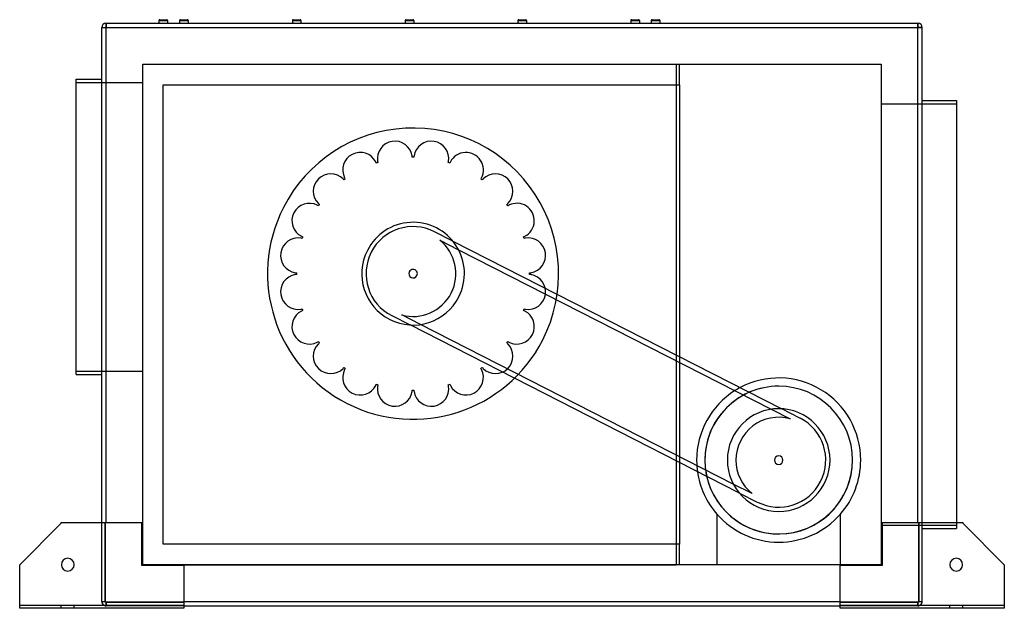
# Model space of a CAD drawing. Extents: x -575 to 575, y -343 to 344.
import ezdxf

# ---------------------------------------------------------------- set-up
doc = ezdxf.new("R2010")
doc.units = 0
doc.layers.add('HIDDEN', color=7, linetype='CONTINUOUS')
doc.layers.add('THICK', color=7, linetype='CONTINUOUS')

msp = doc.modelspace()

# ---------------------------------------------------------------- linework, layer by layer
at = {"layer": 'HIDDEN'}
for p, q in [((-479.5, 335.2), (-474.5, 335.2)), ((-479.5, 335.2), (-479.5, 335.2)), ((-474.5, 340.2), (-474.5, 340.2)), ((-474.5, 340.2), (-474.5, 335.2)), ((-474.5, -243.4), (-474.5, 335.2)), ((-474.5, 335.2), (474.5, 335.2)), ((-407.6, 343.2), (-412.6, 343.2)), ((-412.6, 343.2), (-407.6, 343.2)), ((-407.6, 343.2), (-412.6, 343.2)), ((-407.6, 343.2), (-412.6, 343.2)), ((-407.6, 343.2), (-412.6, 343.2)), ((-412.6, 343.2), (-407.6, 343.2)), ((-407.6, 343.2), (-412.6, 343.2)), ((-412.6, 343.2), (-407.6, 343.2)), ((-407.6, 343.2), (-412.6, 343.2)), ((-407.6, 343.2), (-402.6, 343.2)), ((-402.6, 343.2), (-407.6, 343.2)), ((-407.6, 343.2), (-402.6, 343.2)), ((-407.6, 343.2), (-402.6, 343.2)), ((-402.6, 343.2), (-407.6, 343.2)), ((-402.6, 343.2), (-407.6, 343.2)), ((-402.6, 343.2), (-407.6, 343.2)), ((-402.6, 343.2), (-407.6, 343.2)), ((-402.6, 343.2), (-407.6, 343.2)), ((-383.6, 343.2), (-388.6, 343.2)), ((-388.6, 343.2), (-383.6, 343.2)), ((-383.6, 343.2), (-388.6, 343.2)), ((-383.6, 343.2), (-378.6, 343.2)), ((-378.6, 343.2), (-383.6, 343.2)), ((-378.6, 343.2), (-383.6, 343.2)), ((-251.7, 343.2), (-256.7, 343.2)), ((-256.7, 343.2), (-251.7, 343.2)), ((-251.7, 343.2), (-256.7, 343.2)), ((-251.7, 343.2), (-246.7, 343.2)), ((-246.7, 343.2), (-251.7, 343.2)), ((-246.7, 343.2), (-251.7, 343.2)), ((-119.9, 343.2), (-124.9, 343.2)), ((-124.9, 343.2), (-119.9, 343.2)), ((-119.9, 343.2), (-124.9, 343.2)), ((-119.9, 343.2), (-114.9, 343.2)), ((-114.9, 343.2), (-119.9, 343.2)), ((-114.9, 343.2), (-119.9, 343.2)), ((12, 343.2), (7, 343.2)), ((7, 343.2), (12, 343.2)), ((12, 343.2), (7, 343.2)), ((12, 343.2), (17, 343.2)), ((17, 343.2), (12, 343.2)), ((17, 343.2), (12, 343.2)), ((143.9, 343.2), (138.9, 343.2)), ((138.9, 343.2), (143.9, 343.2)), ((143.9, 343.2), (138.9, 343.2)), ((143.9, 343.2), (148.9, 343.2)), ((148.9, 343.2), (143.9, 343.2)), ((148.9, 343.2), (143.9, 343.2)), ((167.8, 343.2), (162.8, 343.2)), ((167.8, 343.2), (162.8, 343.2)), ((167.8, 343.2), (162.8, 343.2)), ((162.8, 343.2), (167.8, 343.2)), ((167.8, 343.2), (162.8, 343.2)), ((162.8, 343.2), (167.8, 343.2)), ((167.8, 343.2), (162.8, 343.2)), ((162.8, 343.2), (167.8, 343.2)), ((167.8, 343.2), (162.8, 343.2)), ((172.8, 343.2), (167.8, 343.2)), ((167.8, 343.2), (172.8, 343.2)), ((167.8, 343.2), (172.8, 343.2)), ((167.8, 343.2), (172.8, 343.2)), ((172.8, 343.2), (167.8, 343.2)), ((172.8, 343.2), (167.8, 343.2)), ((172.8, 343.2), (167.8, 343.2)), ((172.8, 343.2), (167.8, 343.2)), ((172.8, 343.2), (167.8, 343.2)), ((474.5, 340.2), (474.5, 335.2)), ((474.5, 340.2), (474.5, 340.2)), ((474.5, -243.4), (474.5, 335.2)), ((474.5, 335.2), (479.5, 335.2)), ((479.5, 335.2), (479.5, 335.2)), ((-431.6, 292.3), (-431.6, 292.3)), ((-431.6, 292.3), (-431.6, 292.3)), ((-431.6, 292.3), (191.8, 292.3)), ((191.8, 292.3), (191.8, -292.3)), ((191.8, 292.3), (191.8, 292.3)), ((195.8, 292.3), (195.8, 292.3)), ((431.6, 292.3), (431.6, 292.3)), ((-509.5, 274.8), (-509.5, 274.8)), ((-509.5, 270.8), (-431.6, 270.8)), ((-509.5, 270.8), (-509.5, 270.8)), ((-479.5, 274.8), (-479.5, 274.8)), ((-431.6, 270.8), (-431.6, 270.8)), ((-407.6, 268.3), (-407.6, 268.3)), ((195.8, 268.3), (195.8, 268.3)), ((431.6, 246), (519.5, 246)), ((431.6, 246), (431.6, 246)), ((479.5, 250), (479.5, 250)), ((519.5, 250), (519.5, 250)), ((519.5, 246), (519.5, 246)), ((-158.5, 176.7), (-158.5, 176.7)), ((-156.7, 177.3), (-156.7, 177.3)), ((-116.5, 183.7), (-116.5, 183.7)), ((-114.6, 183.7), (-114.6, 183.7)), ((-74.4, 177.3), (-74.4, 177.3)), ((-72.6, 176.7), (-72.6, 176.7)), ((-196.3, 157.1), (-196.3, 157.1)), ((-194.8, 158.2), (-194.8, 158.2)), ((-36.3, 158.2), (-36.3, 158.2)), ((-34.8, 157.1), (-34.8, 157.1)), ((-226.2, 126.8), (-226.2, 126.8)), ((-225.1, 128.3), (-225.1, 128.3)), ((-6, 128.3), (-6, 128.3)), ((-4.9, 126.8), (-4.9, 126.8)), ((-90.6, 96.6), (-90.6, 96.6)), ((-69.2, 85.7), (-90.6, 96.6)), ((-245.3, 88.7), (-245.3, 88.7)), ((-244.7, 90.5), (-244.7, 90.5)), ((-84.5, 86.7), (-62.5, 75.5)), ((-84.5, 86.7), (-84.5, 86.7)), ((13.6, 90.5), (13.6, 90.5)), ((14.2, 88.7), (14.2, 88.7)), ((-251.7, 48.5), (-251.7, 48.5)), ((-251.7, 46.6), (-251.7, 46.6)), ((20.5, 48.5), (20.5, 48.5)), ((20.5, 46.6), (20.5, 46.6)), ((-245.3, 6.4), (-245.3, 6.4)), ((-244.7, 4.6), (-244.7, 4.6)), ((13.6, 4.6), (13.6, 4.6)), ((14.2, 6.4), (14.2, 6.4)), ((-140.5, -1.4), (-119.2, -12.3)), ((-140.5, -1.4), (-140.5, -1.4)), ((-128.9, -0.6), (-128.9, -0.6)), ((-107, -11.8), (-128.9, -0.6)), ((-226.2, -31.7), (-226.2, -31.7)), ((-225.1, -33.2), (-225.1, -33.2)), ((-6, -33.2), (-6, -33.2)), ((-4.9, -31.7), (-4.9, -31.7)), ((195.8, -49.4), (195.8, -56.1)), ((-509.5, -66.2), (-431.6, -66.2)), ((-509.5, -66.2), (-509.5, -66.2)), ((-431.6, -66.2), (-431.6, -66.2)), ((-196.3, -62), (-196.3, -62)), ((-194.8, -63.1), (-194.8, -63.1)), ((-36.3, -63.1), (-36.3, -63.1)), ((-34.8, -62), (-34.8, -62)), ((-509.5, -70.2), (-509.5, -70.2)), ((-479.5, -70.2), (-479.5, -70.2)), ((-158.5, -81.6), (-158.5, -81.6)), ((-156.7, -82.2), (-156.7, -82.2)), ((-116.5, -88.5), (-116.5, -88.5)), ((-114.6, -88.5), (-114.6, -88.5)), ((-74.4, -82.2), (-74.4, -82.2)), ((-72.6, -81.6), (-72.6, -81.6)), ((303.1, -110.7), (325.1, -121.9)), ((336.6, -121.1), (315.3, -110.2)), ((325.1, -121.9), (325.1, -121.9)), ((336.6, -121.1), (336.6, -121.1)), ((195.8, -166.1), (195.8, -172.8)), ((280.6, -209.3), (258.6, -198.1)), ((265.3, -208.2), (286.7, -219.1)), ((280.6, -209.3), (280.6, -209.3)), ((286.7, -219.1), (286.7, -219.1)), ((239.8, -233.6), (239.8, -233.6)), ((383.6, -233.6), (383.6, -233.6)), ((-527.5, -243.4), (-527.5, -243.4)), ((-527.5, -244.3), (-527.5, -244.3)), ((-527.5, -243.4), (-527.5, -243.4)), ((-527.5, -244.3), (-527.5, -244.3)), ((-479.5, -335.3), (-479.5, -243.4)), ((-475.5, -335.3), (-475.5, -243.4)), ((-475.5, -243.4), (-475.5, -335.3)), ((-432.6, -243.4), (-432.6, -243.4)), ((-432.6, -243.4), (-432.6, -243.4)), ((431.6, -246), (519.5, -246)), ((431.6, -246), (431.6, -246)), ((432.6, -243.4), (432.6, -243.4)), ((432.6, -243.4), (432.6, -243.4)), ((475.5, -243.4), (475.5, -335.3)), ((475.5, -335.3), (475.5, -243.4)), ((479.5, -335.3), (479.5, -243.4)), ((479.5, -250), (519.5, -250)), ((479.5, -250), (479.5, -250)), ((519.5, -243.4), (519.5, -250)), ((519.5, -246), (519.5, -246)), ((519.5, -250), (519.5, -250)), ((527.4, -243.4), (527.4, -243.4)), ((527.4, -243.4), (527.4, -243.4)), ((527.4, -244.3), (527.4, -244.3)), ((527.4, -244.3), (527.4, -244.3)), ((-407.6, -268.3), (-407.6, -268.3)), ((195.8, -268.3), (195.8, -268.3)), ((-575.4, -292.3), (-575.4, -292.3)), ((-575.4, -292.3), (-575.4, -292.3)), ((-432.6, -293.3), (-432.6, -293.3)), ((-432.6, -293.3), (-432.6, -293.3)), ((-431.6, -292.3), (-431.6, -292.3)), ((-431.6, -292.3), (191.8, -292.3)), ((-431.6, -292.3), (-431.6, -292.3)), ((-383.6, -293.3), (-383.6, -293.3)), ((-383.6, -293.3), (-383.6, -293.3)), ((191.8, -292.3), (191.8, -292.3)), ((195.8, -292.3), (195.8, -292.3)), ((239.8, -292.3), (239.8, -292.3)), ((383.6, -292.3), (383.6, -292.3)), ((383.6, -293.3), (383.6, -293.3)), ((383.6, -293.3), (383.6, -293.3)), ((431.6, -292.3), (431.6, -292.3)), ((432.6, -293.3), (432.6, -293.3)), ((432.6, -293.3), (432.6, -293.3)), ((575.4, -292.3), (575.4, -292.3)), ((575.4, -292.3), (575.4, -292.3)), ((-383.6, -340.1), (-575.4, -340.1)), ((-575.4, -340.1), (-575.4, -340.1)), ((-575.4, -340.1), (-575.4, -340.1)), ((-575.4, -343.2), (-575.4, -343.2)), ((-575.4, -343.2), (-575.4, -343.2)), ((-526.8, -343.2), (-526.8, -340.1)), ((-526.8, -343.2), (-526.8, -340.1)), ((-511.8, -343.2), (-511.8, -340.1)), ((-511.8, -343.2), (-511.8, -340.1)), ((-479.5, -335.3), (-475.5, -335.3)), ((-479.5, -335.3), (-475.5, -335.3)), ((-479.5, -335.3), (-479.5, -335.3)), ((-475.5, -340.1), (-475.5, -340.1)), ((-475.5, -340.1), (-475.5, -340.1)), ((-383.6, -336.2), (-474.5, -336.2)), ((-474.5, -340.1), (-474.5, -336.2)), ((-474.5, -336.2), (-383.6, -336.2)), ((-474.5, -336.2), (-474.5, -340.1)), ((-383.6, -340.2), (-474.5, -340.2)), ((-474.5, -340.2), (-474.5, -340.2)), ((-383.6, -335.3), (383.6, -335.3)), ((-383.6, -340.1), (-383.6, -340.1)), ((-383.6, -340.1), (-383.6, -340.1)), ((-383.6, -340.2), (-383.6, -340.2)), ((-383.6, -340.2), (-383.6, -340.2)), ((-383.6, -343.2), (-383.6, -343.2)), ((-383.6, -343.2), (-383.6, -343.2)), ((474.5, -336.2), (383.6, -336.2)), ((383.6, -336.2), (474.5, -336.2)), ((575.4, -340.1), (383.6, -340.1)), ((383.6, -340.1), (383.6, -340.1)), ((383.6, -340.1), (383.6, -340.1)), ((474.5, -340.2), (383.6, -340.2)), ((383.6, -340.2), (383.6, -340.2)), ((383.6, -340.2), (383.6, -340.2)), ((383.6, -343.2), (383.6, -343.2)), ((383.6, -343.2), (383.6, -343.2)), ((474.5, -340.1), (474.5, -336.2)), ((474.5, -336.2), (474.5, -340.1)), ((474.5, -340.2), (474.5, -340.2)), ((475.5, -335.3), (479.5, -335.3)), ((475.5, -335.3), (479.5, -335.3)), ((475.5, -340.1), (475.5, -340.1)), ((475.5, -340.1), (475.5, -340.1)), ((479.5, -335.3), (479.5, -335.3)), ((511.8, -343.2), (511.8, -340.1)), ((511.8, -343.2), (511.8, -340.1)), ((526.8, -343.2), (526.8, -340.1)), ((526.8, -343.2), (526.8, -340.1)), ((575.4, -340.1), (575.4, -340.1)), ((575.4, -340.1), (575.4, -340.1)), ((575.4, -343.2), (575.4, -343.2)), ((575.4, -343.2), (575.4, -343.2))]:
    msp.add_line(p, q, dxfattribs=at)
for centre, radius, start, end in [((-115.6, 47.6), 170.1, 333, 153), ((-136.9, 182), 20.4, 9, 189), ((-94.3, 182), 20.4, 351, 171), ((-177.4, 168.8), 20.4, 27, 207), ((-136.9, 182), 20.4, 4.6988, 9), ((-94.3, 182), 20.4, 171, 175.3012), ((-53.8, 168.8), 20.4, 333, 153), ((-177.4, 168.8), 20.4, 22.6988, 27), ((-115.6, 47.6), 136.1, 107.6024, 108.3975), ((-136.9, 182), 20.4, 189, 193.3012), ((-115.6, 47.6), 136.1, 89.6025, 90.3976), ((-94.3, 182), 20.4, 346.6988, 351), ((-115.6, 47.6), 136.1, 71.6024, 72.3976), ((-53.8, 168.8), 20.4, 153, 157.3012), ((-211.8, 143.8), 20.4, 45, 225), ((-19.3, 143.8), 20.4, 315, 135), ((-211.8, 143.8), 20.4, 40.6988, 45), ((-115.6, 47.6), 136.1, 125.6024, 126.3976), ((-177.4, 168.8), 20.4, 207, 211.3012), ((-53.8, 168.8), 20.4, 328.6988, 333), ((-115.6, 47.6), 136.1, 53.6024, 54.3975), ((-19.3, 143.8), 20.4, 135, 139.3012), ((-236.8, 109.4), 20.4, 63, 243), ((-236.8, 109.4), 20.4, 58.6988, 63), ((-211.8, 143.8), 20.4, 225, 229.3012), ((-115.6, 47.6), 136.1, 143.6024, 144.3976), ((-19.3, 143.8), 20.4, 310.6988, 315), ((-115.6, 47.6), 136.1, 35.6025, 36.3975), ((5.7, 109.4), 20.4, 117, 121.3012), ((5.7, 109.4), 20.4, 297, 117), ((-115.6, 47.6), 170.1, 153, 333), ((-115.6, 47.6), 55, 63, 153), ((-250, 68.9), 20.4, 81, 261), ((-250, 68.9), 20.4, 76.6988, 81), ((-236.8, 109.4), 20.4, 243, 247.3012), ((-115.6, 47.6), 136.1, 161.6025, 162.3976), ((-115.6, 47.6), 50, 333, 51.5217), ((5.7, 109.4), 20.4, 292.6988, 297), ((-115.6, 47.6), 136.1, 17.6025, 18.3976), ((18.9, 68.9), 20.4, 99, 103.3012), ((18.9, 68.9), 20.4, 279, 99), ((-115.6, 47.6), 55, 153, 243), ((-250, 26.3), 20.4, 99, 279), ((-250, 68.9), 20.4, 261, 265.3012), ((-250, 26.3), 20.4, 94.6988, 99), ((-115.6, 47.6), 136.1, 179.6024, 180.3976), ((-115.6, 47.6), 5, 153, 333), ((-115.6, 47.6), 5, 333, 153), ((18.9, 26.3), 20.4, 261, 81), ((18.9, 68.9), 20.4, 274.6988, 279), ((-115.6, 47.6), 136.1, 359.6024, 0.3976), ((18.9, 26.3), 20.4, 81, 85.3012), ((-115.6, 47.6), 50, 254.4784, 333), ((-236.8, -14.2), 20.4, 117, 297), ((-250, 26.3), 20.4, 279, 283.3012), ((-236.8, -14.2), 20.4, 112.6988, 117), ((-115.6, 47.6), 136.1, 197.6024, 198.3975), ((5.7, -14.2), 20.4, 243, 63), ((-115.6, 47.6), 136.1, 341.6024, 342.3975), ((5.7, -14.2), 20.4, 63, 67.3012), ((18.9, 26.3), 20.4, 256.6988, 261), ((-211.8, -48.7), 20.4, 135, 315), ((-236.8, -14.2), 20.4, 297, 301.3012), ((-115.6, 47.6), 136.1, 215.6024, 216.3976), ((-211.8, -48.7), 20.4, 130.6988, 135), ((-19.3, -48.7), 20.4, 225, 45), ((-115.6, 47.6), 136.1, 323.6025, 324.3975), ((-19.3, -48.7), 20.4, 45, 49.3012), ((5.7, -14.2), 20.4, 238.6988, 243), ((-177.4, -73.7), 20.4, 153, 333), ((-211.8, -48.7), 20.4, 315, 319.3012), ((-115.6, 47.6), 136.1, 233.6024, 234.3976), ((-177.4, -73.7), 20.4, 148.6988, 153), ((-53.8, -73.7), 20.4, 207, 27), ((-115.6, 47.6), 136.1, 305.6025, 306.3976), ((-53.8, -73.7), 20.4, 27, 31.3012), ((-19.3, -48.7), 20.4, 220.6988, 225), ((-177.4, -73.7), 20.4, 333, 337.3012), ((-115.6, 47.6), 136.1, 251.6025, 252.3976), ((-136.9, -86.9), 20.4, 171, 351), ((-136.9, -86.9), 20.4, 166.6988, 171), ((-136.9, -86.9), 20.4, 351, 355.3012), ((-115.6, 47.6), 136.1, 269.6024, 270.3975), ((-94.3, -86.9), 20.4, 184.6988, 189), ((-94.3, -86.9), 20.4, 189, 9), ((-115.6, 47.6), 136.1, 287.6024, 288.3976), ((-94.3, -86.9), 20.4, 9, 13.3012), ((-53.8, -73.7), 20.4, 202.6988, 207), ((311.7, -170.1), 86.3, 90, 180), ((311.7, -170.1), 95.9, 118.0044, 122.2729), ((311.7, -170.1), 86.3, 113.4138, 118.4085), ((311.7, -170.1), 86.3, 0, 90), ((311.7, -170.1), 50, 74.4783, 180), ((311.7, -170.1), 55, 333, 63), ((311.7, -170.1), 86.3, 180, 0), ((311.7, -170.1), 50, 180, 231.5217), ((311.7, -170.1), 5, 0, 180), ((311.7, -170.1), 5, 180, 0), ((311.7, -170.1), 95.9, 183.7271, 187.9957), ((311.7, -170.1), 86.3, 187.5914, 192.5861), ((311.7, -170.1), 55, 243, 333), ((311.7, -170.1), 95.9, 221.4096, 318.5904), ((-474.5, -335.3), 5, 180, 258.5217), ((-474.5, -335.3), 0.995, 180, 270), ((-474.5, -335.3), 0.995, 180, 270), ((-474.5, -335.3), 5, 258.5217, 270), ((474.5, -335.3), 0.995, 270, 0), ((474.5, -335.3), 0.995, 270, 0), ((474.5, -335.3), 5, 270, 281.4783), ((474.5, -335.3), 5, 281.4783, 0)]:
    msp.add_arc(centre, radius, start, end, dxfattribs=at)
at = {"layer": 'THICK'}
for p, q in [((-479.5, 335.2), (-474.5, 335.2)), ((-479.5, -243.4), (-479.5, 335.2)), ((-474.5, 340.2), (474.5, 340.2)), ((-474.5, 335.2), (-474.5, 340.2)), ((-474.5, 335.2), (474.5, 335.2)), ((-474.5, -243.4), (-474.5, 335.2)), ((-412.6, 343.2), (-407.6, 343.2)), ((-412.6, 343.2), (-412.6, 340.2)), ((-411.6, 344.2), (-407.6, 344.2)), ((-407.6, 344.2), (-403.6, 344.2)), ((-407.6, 343.2), (-402.6, 343.2)), ((-402.6, 343.2), (-402.6, 340.2)), ((-388.6, 343.2), (-383.6, 343.2)), ((-388.6, 343.2), (-388.6, 340.2)), ((-387.6, 344.2), (-383.6, 344.2)), ((-383.6, 344.2), (-379.6, 344.2)), ((-383.6, 343.2), (-378.6, 343.2)), ((-378.6, 343.2), (-378.6, 340.2)), ((-256.7, 343.2), (-251.7, 343.2)), ((-256.7, 343.2), (-256.7, 340.2)), ((-255.7, 344.2), (-251.7, 344.2)), ((-251.7, 344.2), (-247.7, 344.2)), ((-251.7, 343.2), (-246.7, 343.2)), ((-246.7, 343.2), (-246.7, 340.2)), ((-124.9, 343.2), (-119.9, 343.2)), ((-124.9, 343.2), (-124.9, 340.2)), ((-123.9, 344.2), (-119.9, 344.2)), ((-119.9, 344.2), (-115.9, 344.2)), ((-119.9, 343.2), (-114.9, 343.2)), ((-114.9, 343.2), (-114.9, 340.2)), ((7, 343.2), (12, 343.2)), ((7, 343.2), (7, 340.2)), ((8, 344.2), (12, 344.2)), ((12, 344.2), (16, 344.2)), ((12, 343.2), (17, 343.2)), ((17, 343.2), (17, 340.2)), ((138.9, 343.2), (143.9, 343.2)), ((138.9, 343.2), (138.9, 340.2)), ((139.9, 344.2), (143.9, 344.2)), ((143.9, 344.2), (147.9, 344.2)), ((143.9, 343.2), (148.9, 343.2)), ((148.9, 343.2), (148.9, 340.2)), ((162.8, 343.2), (167.8, 343.2)), ((162.8, 343.2), (162.8, 340.2)), ((163.8, 344.2), (167.8, 344.2)), ((167.8, 344.2), (171.8, 344.2)), ((167.8, 343.2), (172.8, 343.2)), ((172.8, 343.2), (172.8, 340.2)), ((474.5, 335.2), (474.5, 340.2)), ((474.5, -243.4), (474.5, 335.2)), ((479.5, 335.2), (474.5, 335.2)), ((479.5, -243.4), (479.5, 335.2)), ((-431.6, 292.3), (431.6, 292.3)), ((-431.6, -292.3), (-431.6, 292.3)), ((195.8, 268.3), (195.8, 292.3)), ((431.6, 292.3), (431.6, -292.3)), ((-509.5, -70.2), (-509.5, 274.8)), ((-509.5, 274.8), (-479.5, 274.8)), ((-407.6, -268.3), (-407.6, 268.3)), ((-407.6, 268.3), (195.8, 268.3)), ((195.8, 268.3), (195.8, -49.4)), ((479.5, 250), (519.5, 250)), ((519.5, 250), (519.5, -243.4)), ((-69.2, 85.7), (315.3, -110.2)), ((-62.5, 75.5), (303.1, -110.7)), ((265.3, -208.2), (-119.2, -12.3)), ((258.6, -198.1), (-107, -11.8)), ((195.8, -56.1), (195.8, -166.1)), ((-509.5, -70.2), (-479.5, -70.2)), ((195.8, -172.8), (195.8, -268.3)), ((239.8, -292.3), (239.8, -233.6)), ((383.6, -233.6), (383.6, -292.3)), ((-527.5, -244.3), (-575.4, -292.3)), ((-432.6, -243.4), (-527.5, -243.4)), ((-527.5, -243.4), (-527.5, -244.3)), ((-432.6, -293.3), (-432.6, -243.4)), ((527.4, -243.4), (432.6, -243.4)), ((432.6, -243.4), (432.6, -293.3)), ((527.4, -244.3), (527.4, -243.4)), ((575.4, -292.3), (527.4, -244.3)), ((195.8, -268.3), (-407.6, -268.3)), ((195.8, -292.3), (195.8, -268.3)), ((-575.4, -343.2), (-575.4, -292.3)), ((-383.6, -293.3), (-432.6, -293.3)), ((431.6, -292.3), (-431.6, -292.3)), ((-383.6, -293.3), (-383.6, -343.2)), ((432.6, -293.3), (383.6, -293.3)), ((383.6, -343.2), (383.6, -293.3)), ((575.4, -292.3), (575.4, -343.2)), ((-383.6, -343.2), (-575.4, -343.2)), ((-383.6, -335.3), (383.6, -335.3)), ((-383.6, -340.2), (383.6, -340.2)), ((575.4, -343.2), (383.6, -343.2))]:
    msp.add_line(p, q, dxfattribs=at)
for centre, radius, start, end in [((-474.5, 335.2), 5, 90, 180), ((-411.6, 343.2), 1, 90.0007, 180), ((-403.6, 343.2), 1, 0, 90.0007), ((-387.6, 343.2), 1, 90.0003, 180), ((-379.6, 343.2), 1, 0, 90.0003), ((-255.7, 343.2), 1, 90.0002, 180), ((-247.7, 343.2), 1, 0, 90.0002), ((-123.9, 343.2), 1, 90, 180), ((-115.9, 343.2), 1, 0, 90), ((8, 343.2), 1, 90, 180), ((16, 343.2), 1, 0, 90), ((139.9, 343.2), 1, 89.9996, 180), ((147.9, 343.2), 1, 0, 89.9996), ((163.8, 343.2), 1, 90.0002, 180), ((171.8, 343.2), 1, 0, 90.0002), ((474.5, 335.2), 5, 0, 90), ((-115.6, 47.6), 60, 333, 153), ((-115.6, 47.6), 60, 153, 333), ((311.7, -170.1), 95.9, 0, 118.0044), ((311.7, -170.1), 95.9, 122.2729, 180), ((311.7, -170.1), 86.3, 90, 113.4138), ((311.7, -170.1), 86.3, 0, 90), ((311.7, -170.1), 86.3, 118.4085, 180), ((311.7, -170.1), 60, 0, 180), ((311.7, -170.1), 95.9, 180, 183.7271), ((311.7, -170.1), 86.3, 180, 187.5914), ((311.7, -170.1), 86.3, 192.5861, 0), ((311.7, -170.1), 60, 180, 0), ((311.7, -170.1), 95.9, 318.5904, 0), ((311.7, -170.1), 95.9, 187.9957, 221.4096), ((311.7, -170.1), 95.9, 221.4096, 318.5904), ((-519.2, -292.3), 7.5, 0, 180), ((519.2, -292.3), 7.5, 0, 180), ((-519.2, -292.3), 7.5, 180, 0), ((519.2, -292.3), 7.5, 180, 0)]:
    msp.add_arc(centre, radius, start, end, dxfattribs=at)

doc.saveas('drawing.dxf')
